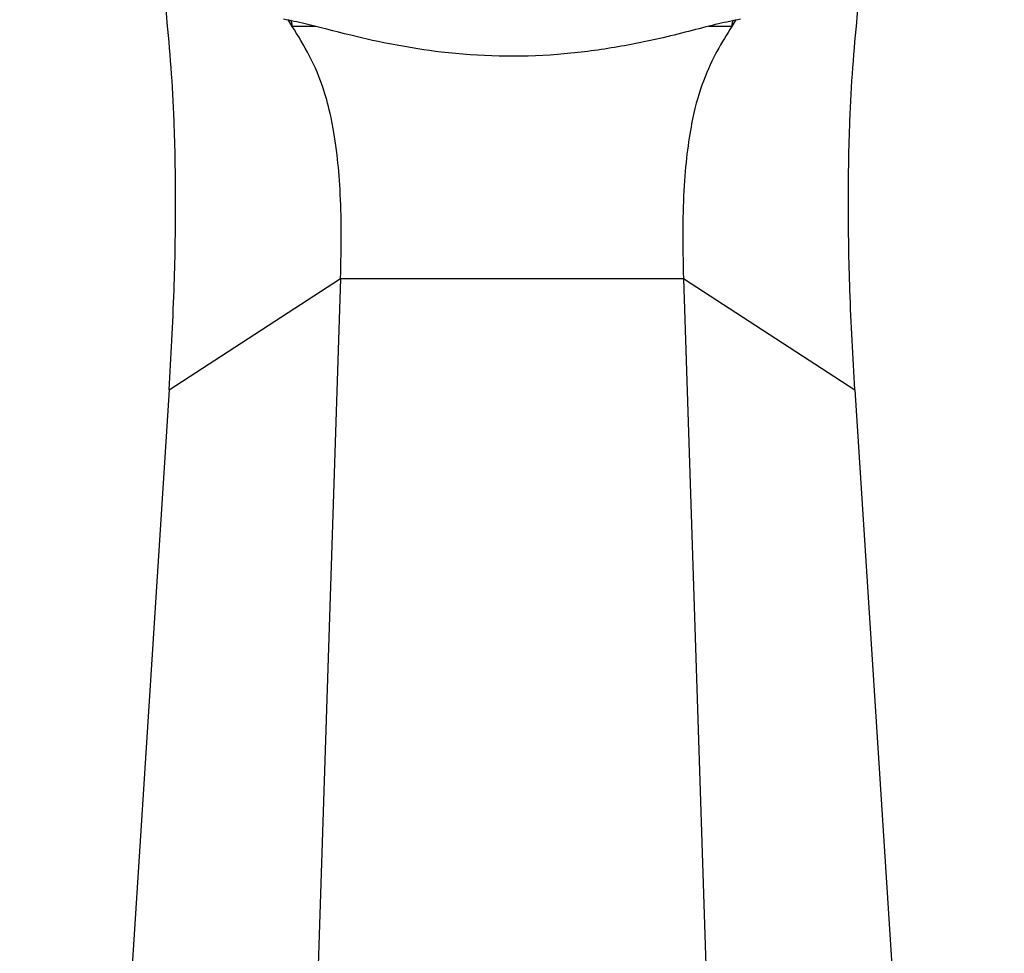
# Model space of a CAD drawing. Units: millimetres. Extents: x 3 to 2496, y 5 to 2495.
# Drawn here: x 1233 to 1265, y 1819 to 1849 of the extents above; entities that cross this region are included whole.
import ezdxf

# ---------------------------------------------------------------- set-up
doc = ezdxf.new("R2010")
doc.units = ezdxf.units.MM

msp = doc.modelspace()

# ---------------------------------------------------------------- linework, layer by layer
at = {"color": 7, "linetype": 'Continuous', "lineweight": 25}
for p, q in [((1242.117, 1848.934), (1241.994, 1849.134)), ((1256.673, 1849.134), (1256.55, 1848.934)), ((1242.877, 1848.934), (1242.117, 1848.934)), ((1256.55, 1848.934), (1255.786, 1848.934)), ((1238.075, 1837.005), (1243.704, 1840.657)), ((1243.704, 1840.657), (1241.25, 1765.7)), ((1243.704, 1840.657), (1254.963, 1840.657)), ((1254.963, 1840.657), (1260.592, 1837.005)), ((1254.963, 1840.657), (1257.416, 1765.7)), ((1238.075, 1837.005), (1233.168, 1760.455)), ((1260.592, 1837.005), (1265.499, 1760.455))]:
    msp.add_line(p, q, dxfattribs=at)
for centre, major_axis, start_param, end_param in [((1239.547, 1844.752), (2.48, 4.434), 6.018645, 6.19866), ((1259.119, 1844.752), (-2.48, 4.434), 0.084525, 0.26454)]:
    msp.add_ellipse(centre, major_axis=major_axis, ratio=0.151498, start_param=start_param, end_param=end_param, dxfattribs=at)
for points, knots in [([(1238.075, 1837.005), (1238.136, 1838.083), (1238.25, 1840.089), (1238.304, 1843.085), (1238.251, 1846.173), (1238.023, 1849.329), (1237.651, 1851.966), (1237.355, 1853.212), (1237.238, 1853.707)], [0, 0, 0, 0, 0.184817, 0.344024, 0.485125, 0.67926, 0.87254, 1, 1, 1, 1]), ([(1260.592, 1837.005), (1260.53, 1838.083), (1260.416, 1840.089), (1260.363, 1843.085), (1260.416, 1846.173), (1260.644, 1849.33), (1261.027, 1852.028), (1261.335, 1853.322), (1261.464, 1853.868)], [0, 0, 0, 0, 0.182408, 0.339541, 0.478802, 0.670408, 0.861168, 1, 1, 1, 1]), ([(1256.833, 1849.168), (1256.6, 1849.121), (1255.887, 1848.978), (1254.413, 1848.567), (1252.606, 1848.205), (1250.166, 1847.898), (1247.21, 1847.968), (1244.407, 1848.525), (1242.692, 1848.996), (1242.063, 1849.122), (1241.833, 1849.168)], [0, 0, 0, 0, 0.062753, 0.191943, 0.300966, 0.410161, 0.641092, 0.830338, 0.938088, 1, 1, 1, 1]), ([(1243.704, 1840.657), (1243.717, 1841.173), (1243.74, 1842.108), (1243.699, 1843.573), (1243.588, 1844.866), (1243.411, 1845.93), (1243.106, 1847.079), (1242.666, 1848.049), (1242.307, 1848.627), (1242.117, 1848.934)], [0, 0, 0, 0, 0.101325, 0.183608, 0.260612, 0.359599, 0.475271, 0.721928, 1, 1, 1, 1]), ([(1256.55, 1848.934), (1256.388, 1848.673), (1256.076, 1848.172), (1255.64, 1847.274), (1255.308, 1846.212), (1255.093, 1844.962), (1254.975, 1843.714), (1254.926, 1842.176), (1254.949, 1841.198), (1254.963, 1840.657)], [0, 0, 0, 0, 0.237277, 0.455091, 0.637608, 0.727066, 0.808393, 0.894035, 1, 1, 1, 1])]:
    msp.add_open_spline(points, degree=3, knots=knots, dxfattribs=at)

doc.saveas('drawing.dxf')
